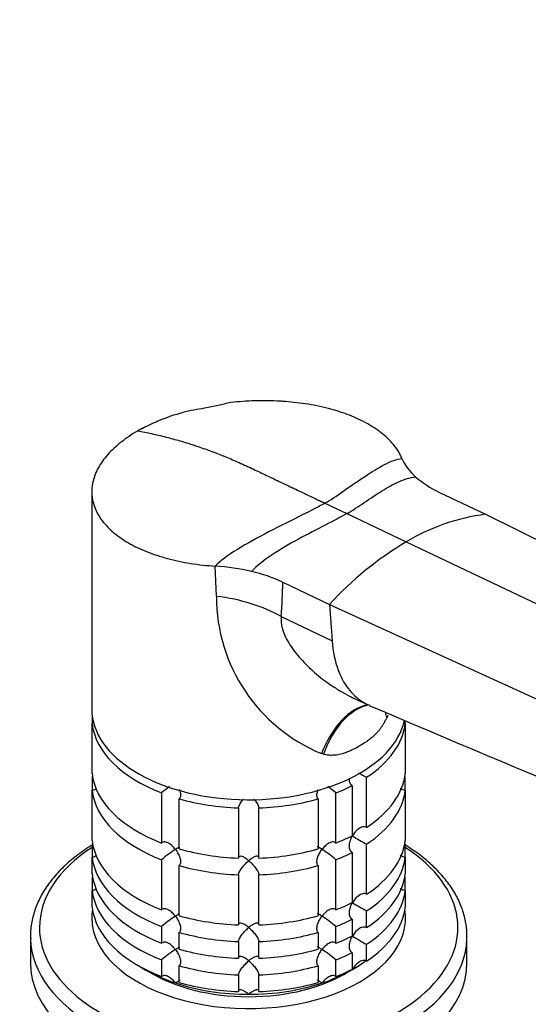
# Model space of a CAD drawing. Units: millimetres. Extents: x 0 to 1478, y 0 to 1758.
# Drawn here: x 1025 to 1099, y 476 to 620 of the extents above; entities that cross this region are included whole.
import ezdxf
from ezdxf import colors
from ezdxf.entities.mleader import LeaderData, LeaderLine
from ezdxf.math import Vec2, Vec3

# ---------------------------------------------------------------- set-up
doc = ezdxf.new("R2010")
doc.units = ezdxf.units.MM
doc.layers.add('DV6_Défaut', color=7, linetype='Continuous')
doc.layers.add('Défaut', color=7, linetype='Continuous')

# ---------------------------------------------------------------- blocks, each defined once
blk = doc.blocks.new('_DOT')
at = {"color": 0}
blk.add_line((0, 0), (-1, 0), dxfattribs=at)
at = {"color": 0, "const_width": 0.333}
blk.add_lwpolyline([(-0.1665, 0, 1), (0.1665, 0, 1)], format="xyb", close=True, dxfattribs=at)
blk = doc.blocks.new('SE5')
at = {"layer": 'DV6_Défaut', "color": 7, "linetype": 'Continuous'}
for p, q in [((1042.81, 560.56), (1042.42, 560.38)), ((1035.33, 551.27), (1035.33, 519.36)), ((1086.2, 551.22), (1093.06, 547.95)), ((1069.5, 549.58), (1072.72, 548.05)), ((1072.72, 548.05), (1081.43, 543.9)), ((1093.06, 547.95), (1174.6, 507.48)), ((1081.43, 543.9), (1164.51, 504.32)), ((1053.6, 535.92), (1053.43, 540.35)), ((1063.31, 538), (1070.17, 534.74)), ((1070.17, 534.74), (1154.8, 496.05)), ((1070.17, 534.74), (1070.55, 529.4)), ((1063.08, 532.96), (1070.55, 529.4)), ((1073.61, 521.05), (1075.82, 520)), ((1035.38, 518.49), (1035.38, 517.26)), ((1078.71, 518.45), (1078.56, 518.12)), ((1035.38, 509.92), (1035.38, 517.26)), ((1081.28, 517.26), (1081.28, 517.69)), ((1081.28, 517.26), (1081.28, 509.92)), ((1069.28, 512.76), (1069, 512.85)), ((1035.38, 509.2), (1035.38, 507.47)), ((1075.62, 502.02), (1075.62, 509.37)), ((1081.28, 507.47), (1081.28, 509.2)), ((1035.38, 500.12), (1035.38, 507.47)), ((1045.56, 507.09), (1045.56, 499.74)), ((1071.11, 499.74), (1071.11, 507.09)), ((1073.5, 508.15), (1073.5, 500.8)), ((1081.28, 507.47), (1081.28, 500.12)), ((1048.15, 498.87), (1048.15, 506.22)), ((1068.51, 506.22), (1068.51, 498.87)), ((1056.83, 504.88), (1056.83, 497.53)), ((1059.83, 497.53), (1059.83, 504.88)), ((1035.38, 499.4), (1035.38, 497.67)), ((1073.5, 498.35), (1073.5, 491)), ((1075.62, 492.23), (1075.62, 499.57)), ((1081.28, 497.67), (1081.28, 499.4)), ((1035.38, 495.22), (1035.38, 497.67)), ((1045.56, 497.29), (1045.56, 489.94)), ((1071.11, 489.94), (1071.11, 497.29)), ((1081.28, 497.67), (1081.28, 495.22)), ((1048.15, 489.08), (1048.15, 496.42)), ((1068.51, 496.42), (1068.51, 489.08)), ((1035.38, 494.5), (1035.38, 492.77)), ((1056.83, 495.08), (1056.83, 487.73)), ((1059.83, 487.73), (1059.83, 495.08)), ((1081.28, 492.77), (1081.28, 494.5)), ((1035.38, 490.32), (1035.38, 492.77)), ((1081.28, 492.77), (1081.28, 490.32)), ((1075.62, 487.33), (1075.62, 489.78)), ((1073.5, 488.55), (1073.5, 486.1)), ((1045.56, 487.49), (1045.56, 485.04)), ((1071.11, 485.04), (1071.11, 487.49)), ((1026.33, 485.99), (1026.33, 482.2)), ((1048.15, 484.18), (1048.15, 486.63)), ((1056.83, 485.28), (1056.83, 482.83)), ((1059.83, 482.83), (1059.83, 485.28)), ((1068.51, 486.63), (1068.51, 484.18)), ((1090.33, 482.2), (1090.33, 485.99)), ((1075.62, 482.43), (1075.62, 484.88)), ((1045.56, 482.59), (1045.56, 480.14)), ((1071.11, 480.14), (1071.11, 482.59)), ((1073.5, 483.65), (1073.5, 481.2)), ((1048.15, 479.28), (1048.15, 481.73)), ((1068.51, 481.73), (1068.51, 479.28)), ((1056.83, 480.38), (1056.83, 477.94)), ((1059.83, 477.94), (1059.83, 480.38))]:
    blk.add_line(p, q, dxfattribs=at)
for centre, radius, start, end in [((1087.97, 559.34), 7.85, 203.9763, 228.7206), ((1092.01, 563.83), 13.88, 228.4452, 245.2852), ((1096.95, 518.06), 30.15, 97.4162, 120.9939), ((1106.47, 501.63), 49.13, 120.645, 137.6402), ((1051.45, 508.24), 32.17, 76.8652, 86.475), ((1053.59, 517.16), 23, 65.0102, 77.0072), ((997.21, 538.54), 66.11, 355.1579, 359.5353), ((1078.51, 535.87), 24.91, 179.8914, 247.5532), ((3637.98, 6548.98), 6550.83, 246.978559, 247.631816), ((1095.44, 546.09), 41.72, 239.7787, 241.6411), ((1057.4, 493.41), 18.09, 126.1901, 130.8718), ((1059.27, 493.41), 18.09, 49.1282, 53.884), ((1095.44, 536.29), 41.72, 238.332, 241.6411), ((1057.42, 483.57), 18.13, 122.8631, 130.8618), ((1059.27, 483.61), 18.09, 49.1282, 57.147), ((1095.44, 526.49), 41.72, 238.332, 241.6411), ((1057.42, 473.78), 18.13, 122.8631, 130.8618), ((1059.27, 473.81), 18.09, 49.1282, 57.147), ((1095.44, 521.59), 41.72, 238.332, 241.6411), ((1057.42, 468.88), 18.13, 122.8631, 130.8618), ((1059.27, 468.91), 18.09, 49.1282, 57.147)]:
    blk.add_arc(centre, radius, start, end, dxfattribs=at)
for centre, major_axis, ratio, start_param, end_param in [((1049.72, 525.25), (18.88, 0), 0.57735, 0.785398, 1.363778), ((1075.91, 505.24), (-1.16, -14.84), 0.570461, 3.290936, 4.218916), ((1076.37, 505.21), (-0.8, -14.86), 0.573609, 3.282528, 4.210181), ((1058.33, 519.36), (23, 0), 0.57735, 3.141593, 6.162406), ((1091.64, 514.03), (12.91, -7.41), 0.455877, 3.500136, 3.593669), ((1058.33, 518.13), (-23, 0), 0.57735, 0.065229, 0.981969), ((1058.33, 518.13), (23, 0), 0.57735, 5.563016, 6.217956), ((1058.33, 510.78), (-23, 0), 0.57735, 0.065229, 0.981969), ((1058.33, 510.78), (23, 0), 0.57735, 5.563016, 6.217956), ((1058.33, 508.33), (-23, 0), 0.57735, -0.092363, -0.065229), ((1058.33, 508.33), (23, 0), 0.57735, 0.065229, 0.092363), ((1058.33, 508.33), (-23, 0), 0.57735, 0.065229, 0.981969), ((1058.33, 518.13), (23, 0), 0.57735, -0.981969, -0.850627), ((1058.33, 508.33), (23, 0), 0.57735, 5.563016, 6.217956), ((1058.33, 518.13), (-23, 0), 0.57735, 1.112427, 1.505567), ((1058.33, 518.13), (23, 0), 0.57735, 4.777618, 5.170759), ((1058.33, 500.98), (-23, 0), 0.57735, 0.065229, 0.981969), ((1058.33, 498.53), (-23, 0), 0.57735, -0.092363, -0.065229), ((1058.33, 510.78), (23, 0), 0.57735, -0.981969, -0.850627), ((1058.33, 500.98), (23, 0), 0.57735, 5.563016, 6.217956), ((1058.33, 498.53), (23, 0), 0.57735, 0.065229, 0.092363), ((1058.33, 487.35), (-30.67, 0), 0.57735, 5.557996, 6.283185), ((1058.33, 487.35), (-30.67, 0), 0.57735, 0, 3.866782), ((1058.33, 510.78), (-23, 0), 0.57735, 1.112427, 1.505567), ((1058.33, 510.78), (23, 0), 0.57735, 4.777618, 5.170759), ((1058.33, 508.33), (23, 0), 0.57735, -0.981969, -0.850627), ((1058.33, 498.53), (-23, 0), 0.57735, 0.065229, 0.981969), ((1058.33, 498.53), (23, 0), 0.57735, 5.563016, 6.217956), ((1058.33, 508.33), (-23, 0), 0.57735, 1.112427, 1.505567), ((1058.33, 508.33), (23, 0), 0.57735, 4.777618, 5.170759), ((1058.33, 496.08), (-23, 0), 0.57735, 0.065229, 0.981969), ((1058.33, 493.64), (-23, 0), 0.57735, -0.092363, -0.065229), ((1058.33, 496.08), (23, 0), 0.57735, 5.563016, 6.217956), ((1058.33, 493.64), (23, 0), 0.57735, 0.065229, 0.092363), ((1058.33, 493.64), (-23, 0), 0.57735, 0.065229, 0.981969), ((1058.33, 493.64), (23, 0), 0.57735, 5.563016, 6.217956), ((1058.33, 488.74), (-23, 0), 0.57735, 6.190823, 6.283185), ((1058.33, 488.74), (-23, 0), 0.57735, 0, 3.233955), ((1058.33, 491.19), (-23, 0), 0.57735, 0.065229, 0.981969), ((1058.33, 500.98), (23, 0), 0.57735, -0.981969, -0.850627), ((1058.33, 491.19), (23, 0), 0.57735, 5.563016, 6.217956), ((1058.33, 500.98), (-23, 0), 0.57735, 1.112427, 1.505567), ((1058.33, 500.98), (23, 0), 0.57735, 4.777618, 5.170759), ((1058.33, 498.53), (23, 0), 0.57735, -0.981969, -0.850627), ((1058.33, 485.99), (-32, 0), 0.57735, 0, 0.015898), ((1058.33, 485.99), (-32, 0), 0.57735, 0.015898, 3.12377), ((1058.33, 498.53), (-23, 0), 0.57735, 1.112427, 1.505567), ((1058.33, 498.53), (23, 0), 0.57735, 4.777618, 5.170759), ((1058.33, 496.08), (23, 0), 0.57735, -0.981969, -0.850627), ((1058.33, 485.99), (-32, 0), 0.57735, 3.12377, 3.141593), ((1058.33, 496.08), (-23, 0), 0.57735, 1.112427, 1.505567), ((1058.33, 496.08), (23, 0), 0.57735, 4.777618, 5.170759), ((1058.33, 493.64), (23, 0), 0.57735, -0.981969, -0.850627), ((1058.33, 489.96), (-21.5, 0), 0.57735, -3.926991, -3.792032), ((1058.33, 482.2), (-32, 0), 0.57735, 0, 3.141593), ((1058.33, 489.96), (-21.5, 0), 0.57735, 0.751096, 1.047198), ((1058.33, 493.64), (-23, 0), 0.57735, 1.112427, 1.505567), ((1058.33, 493.64), (23, 0), 0.57735, 4.777618, 5.170759), ((1058.33, 489.96), (21.5, 0), 0.57735, 5.03414, 5.497787), ((1058.33, 491.19), (23, 0), 0.57735, -0.981969, -0.850627), ((1058.33, 488.74), (20, 0), 0.57735, 3.890161, 5.534617), ((1058.33, 489.96), (-21.5, 0), 0.57735, 1.047198, 1.570796), ((1058.33, 491.19), (-23, 0), 0.57735, 1.112427, 1.505567), ((1058.33, 489.96), (21.5, 0), 0.57735, 4.712389, 5.235988), ((1058.33, 491.19), (23, 0), 0.57735, 4.777618, 5.170759)]:
    blk.add_ellipse(centre, major_axis=major_axis, ratio=ratio, start_param=start_param, end_param=end_param, dxfattribs=at)
for points, knots in [([(1055.71, 564.34), (1055.03, 564.19), (1053.88, 563.94), (1052.03, 563.5), (1050.26, 563.26), (1047.96, 562.71), (1045.34, 561.82), (1043.66, 560.99), (1042.81, 560.56)], [0, 0, 0, 0, 0.144346, 0.288063, 0.39959, 0.515197, 0.78782, 1, 1, 1, 1]), ([(1080.8, 556.15), (1080.53, 556.79), (1079.79, 558.03), (1078.1, 559.73), (1075.87, 561.24), (1073.27, 562.47), (1071.33, 563.1), (1070.37, 563.37), (1070.25, 563.4), (1069.05, 563.72), (1066.74, 564.19), (1064.31, 564.45), (1061.84, 564.61), (1059.31, 564.64), (1056.86, 564.47), (1055.7, 564.34)], [0, 0, 0, 0, 0.111975, 0.224001, 0.336059, 0.448127, 0.547543, 0.547543, 0.547543, 0.560184, 0.672206, 0.774336, 0.784177, 0.896084, 1, 1, 1, 1]), ([(1042.07, 560.18), (1041.18, 559.66), (1039.54, 558.56), (1038.22, 557.33), (1037.11, 556.08), (1036.19, 554.79), (1035.66, 553.44), (1035.35, 552.1), (1035.25, 550.76), (1035.56, 549.43), (1036.09, 548.16), (1036.82, 546.92), (1037.94, 545.76), (1038.66, 545.16), (1038.74, 545.1), (1039.32, 544.63), (1040.72, 543.67), (1043.29, 542.43), (1046.37, 541.42), (1049.77, 540.69), (1052.2, 540.43), (1053.43, 540.35)], [0, 0, 0, 0, 0.076747, 0.15351, 0.155902, 0.230302, 0.307135, 0.311804, 0.384014, 0.46094, 0.467706, 0.537911, 0.614918, 0.623608, 0.623608, 0.623608, 0.691948, 0.768986, 0.846017, 0.923026, 1, 1, 1, 1]), ([(1042.07, 560.18), (1042.74, 560.06), (1044.1, 559.79), (1045.49, 559.47), (1046.86, 559.11), (1048.25, 558.74), (1049.66, 558.3), (1051.06, 557.84), (1052.46, 557.35), (1053.89, 556.8), (1055.31, 556.23), (1056.72, 555.63), (1058.17, 554.98), (1058.96, 554.6), (1059.04, 554.56), (1059.67, 554.26), (1061.02, 553.62), (1063.08, 552.64), (1065.22, 551.62), (1067.36, 550.6), (1068.79, 549.92), (1069.5, 549.58)], [0, 0, 0, 0, 0.076747, 0.15351, 0.155902, 0.230302, 0.307135, 0.311804, 0.384014, 0.46094, 0.467706, 0.537911, 0.614918, 0.623608, 0.623608, 0.623608, 0.691948, 0.768986, 0.846017, 0.923026, 1, 1, 1, 1]), ([(1063.08, 532.96), (1063.07, 532.74), (1063.05, 532.31), (1063.15, 531.63), (1063.35, 530.83), (1063.74, 529.88), (1064.56, 528.44), (1065.96, 526.66), (1068, 524.67), (1069.98, 523.15), (1071.71, 522.04), (1072.81, 521.44), (1073.46, 521.12), (1073.63, 521.04)], [0, 0, 0, 0, 0.0455672, 0.0913478, 0.137935, 0.2064058, 0.2824822, 0.437009, 0.6032903, 0.7785576, 0.8712138, 0.9655151, 1, 1, 1, 1]), ([(1070.55, 529.4), (1070.67, 527.84), (1071.02, 526.15), (1072.03, 523.65), (1072.99, 522.14), (1074.47, 520.76), (1075.34, 520.23), (1075.82, 520)], [0, 0, 0, 0, 0.34732, 0.404999, 0.69464, 0.837568, 1, 1, 1, 1]), ([(1078.56, 518.12), (1078.52, 518.05), (1078.46, 517.9), (1078.35, 517.69), (1078.24, 517.48), (1078.12, 517.27), (1078, 517.07), (1077.87, 516.87), (1077.74, 516.68), (1077.6, 516.49), (1077.46, 516.3), (1077.31, 516.12), (1077.15, 515.94), (1076.99, 515.77), (1076.73, 515.5), (1076.32, 515.14), (1075.82, 514.75), (1075.24, 514.37), (1074.6, 513.98), (1073.94, 513.61), (1073.29, 513.29), (1072.69, 513.03), (1072.1, 512.83), (1071.61, 512.71), (1071.19, 512.64), (1070.78, 512.6), (1070.39, 512.59), (1070.01, 512.62), (1069.64, 512.67), (1069.4, 512.73), (1069.28, 512.76)], [0, 0, 0, 0, 0.01821, 0.036517, 0.054947, 0.073524, 0.092271, 0.111211, 0.130366, 0.149759, 0.16941, 0.189338, 0.209564, 0.230105, 0.25098, 0.309075, 0.375106, 0.423768, 0.499646, 0.577224, 0.623325, 0.688873, 0.746807, 0.78554, 0.823201, 0.859909, 0.895799, 0.931009, 0.965691, 1, 1, 1, 1]), ([(1073.5, 508.15), (1073.42, 508.2), (1073.35, 508.26), (1073.24, 508.43), (1073.19, 508.52), (1073.11, 508.76), (1073.1, 508.92), (1073.1, 509.08)], [0, 0, 0, 0, 0.288989, 0.288989, 0.577978, 0.577978, 1, 1, 1, 1]), ([(1036.02, 507.68), (1035.93, 507.62), (1035.83, 507.57), (1035.62, 507.49), (1035.5, 507.47), (1035.38, 507.47)], [0, 0, 0, 0, 0.48587, 0.48587, 1, 1, 1, 1]), ([(1048.17, 507.57), (1048.19, 507.5), (1048.21, 507.44), (1048.3, 507.16), (1048.34, 506.93), (1048.33, 506.63), (1048.31, 506.53), (1048.25, 506.36), (1048.21, 506.28), (1048.15, 506.22)], [0, 0, 0, 0, 0.129052, 0.129052, 0.564526, 0.564526, 0.782263, 0.782263, 1, 1, 1, 1]), ([(1068.51, 506.22), (1068.45, 506.28), (1068.41, 506.36), (1068.35, 506.53), (1068.34, 506.63), (1068.33, 506.93), (1068.37, 507.16), (1068.45, 507.42), (1068.46, 507.47), (1068.48, 507.52)], [0, 0, 0, 0, 0.224881, 0.224881, 0.449762, 0.449762, 0.899523, 0.899523, 1, 1, 1, 1]), ([(1081.28, 507.47), (1081.17, 507.47), (1081.05, 507.49), (1080.83, 507.57), (1080.72, 507.63), (1080.6, 507.72), (1080.57, 507.74), (1080.55, 507.76)], [0, 0, 0, 0, 0.437549, 0.437549, 0.875097, 0.875097, 1, 1, 1, 1]), ([(1056.83, 504.88), (1056.84, 504.95), (1056.85, 505.03), (1056.92, 505.2), (1056.96, 505.29), (1057.06, 505.48), (1057.12, 505.58), (1057.25, 505.77), (1057.31, 505.86), (1057.44, 506.03), (1057.5, 506.1), (1057.56, 506.17)], [0, 0, 0, 0, 0.208411, 0.208411, 0.416822, 0.416822, 0.625233, 0.625233, 0.833644, 0.833644, 1, 1, 1, 1]), ([(1059.08, 506.19), (1059.15, 506.12), (1059.21, 506.04), (1059.42, 505.77), (1059.55, 505.58), (1059.71, 505.29), (1059.75, 505.2), (1059.81, 505.03), (1059.83, 504.95), (1059.83, 504.88)], [0, 0, 0, 0, 0.177939, 0.177939, 0.588969, 0.588969, 0.794485, 0.794485, 1, 1, 1, 1]), ([(1075.62, 502.02), (1075.53, 502.07), (1075.44, 502.1), (1075.24, 502.12), (1075.14, 502.11), (1074.83, 502.05), (1074.62, 501.95), (1074.26, 501.69), (1074.09, 501.53), (1073.78, 501.18), (1073.65, 500.98), (1073.53, 500.78)], [0, 0, 0, 0, 0.125, 0.125, 0.25, 0.25, 0.5, 0.5, 0.75, 0.75, 1, 1, 1, 1]), ([(1047.58, 498.81), (1047.51, 498.9), (1047.44, 498.99), (1047.28, 499.16), (1047.2, 499.24), (1046.96, 499.47), (1046.78, 499.6), (1046.41, 499.81), (1046.22, 499.88), (1045.95, 499.9), (1045.86, 499.89), (1045.7, 499.84), (1045.62, 499.8), (1045.56, 499.74)], [0, 0, 0, 0, 0.125, 0.125, 0.25, 0.25, 0.5, 0.5, 0.75, 0.75, 0.875, 0.875, 1, 1, 1, 1]), ([(1071.11, 499.74), (1071.04, 499.8), (1070.97, 499.84), (1070.81, 499.89), (1070.72, 499.9), (1070.44, 499.88), (1070.25, 499.8), (1069.88, 499.6), (1069.71, 499.47), (1069.38, 499.16), (1069.22, 498.99), (1069.08, 498.81)], [0, 0, 0, 0, 0.125, 0.125, 0.25, 0.25, 0.5, 0.5, 0.75, 0.75, 1, 1, 1, 1]), ([(1073.5, 498.35), (1073.42, 498.4), (1073.35, 498.47), (1073.24, 498.63), (1073.19, 498.72), (1073.1, 499.02), (1073.08, 499.24), (1073.12, 499.69), (1073.17, 499.92), (1073.32, 500.36), (1073.42, 500.58), (1073.53, 500.78)], [0, 0, 0, 0, 0.125, 0.125, 0.25, 0.25, 0.5, 0.5, 0.75, 0.75, 1, 1, 1, 1]), ([(1035.36, 499.42), (1035.14, 499.29), (1034.17, 498.67), (1032.56, 497.5), (1030.71, 495.83), (1029.16, 494.04), (1027.92, 492.15), (1027.02, 490.18), (1026.49, 488.19), (1026.29, 486.63), (1026.35, 485.85), (1026.37, 485.67)], [0, 0, 0, 0, 0.03741, 0.172596, 0.307757, 0.442534, 0.576429, 0.70889, 0.839562, 0.968549, 1, 1, 1, 1]), ([(1048.18, 499.14), (1048.12, 499.12), (1048.05, 499.08), (1047.85, 498.98), (1047.72, 498.9), (1047.58, 498.81)], [0, 0, 0, 0, 0.4237694, 0.4237694, 1, 1, 1, 1]), ([(1047.58, 498.81), (1047.65, 498.72), (1047.72, 498.62), (1047.85, 498.42), (1047.91, 498.32), (1048.07, 498.01), (1048.17, 497.79), (1048.3, 497.36), (1048.34, 497.14), (1048.33, 496.83), (1048.31, 496.73), (1048.25, 496.56), (1048.21, 496.48), (1048.15, 496.42)], [0, 0, 0, 0, 0.125, 0.125, 0.25, 0.25, 0.5, 0.5, 0.75, 0.75, 0.875, 0.875, 1, 1, 1, 1]), ([(1068.51, 496.42), (1068.4, 496.54), (1068.34, 496.73), (1068.33, 497.13), (1068.36, 497.36), (1068.5, 497.79), (1068.59, 498.01), (1068.81, 498.42), (1068.94, 498.62), (1069.08, 498.81)], [0, 0, 0, 0, 0.25, 0.25, 0.5, 0.5, 0.75, 0.75, 1, 1, 1, 1]), ([(1069.08, 498.81), (1069.01, 498.85), (1068.94, 498.89), (1068.82, 498.97), (1068.76, 499.01), (1068.59, 499.1), (1068.5, 499.14), (1068.4, 499.17), (1068.37, 499.17), (1068.36, 499.17)], [0, 0, 0, 0, 0.20095, 0.20095, 0.401899, 0.401899, 0.803798, 0.803798, 1, 1, 1, 1]), ([(1090.29, 485.63), (1090.31, 486.14), (1090.33, 487.18), (1090, 489), (1089.34, 490.94), (1088.34, 492.82), (1087.03, 494.63), (1085.41, 496.36), (1083.52, 497.96), (1082.02, 498.98), (1081.28, 499.44), (1081.27, 499.44)], [0, 0, 0, 0, 0.0878604, 0.215045, 0.3424267, 0.4708943, 0.6009315, 0.7325393, 0.8653685, 0.9989495, 1, 1, 1, 1]), ([(1036.02, 497.89), (1035.93, 497.82), (1035.83, 497.77), (1035.62, 497.69), (1035.5, 497.67), (1035.38, 497.67)], [0, 0, 0, 0, 0.48587, 0.48587, 1, 1, 1, 1]), ([(1058.33, 497.14), (1058.25, 497.21), (1058.17, 497.28), (1058.01, 497.4), (1057.93, 497.46), (1057.69, 497.61), (1057.53, 497.69), (1057.24, 497.79), (1057.11, 497.81), (1056.96, 497.77), (1056.92, 497.74), (1056.85, 497.66), (1056.84, 497.6), (1056.83, 497.53)], [0, 0, 0, 0, 0.125, 0.125, 0.25, 0.25, 0.5, 0.5, 0.75, 0.75, 0.875, 0.875, 1, 1, 1, 1]), ([(1056.83, 495.08), (1056.84, 495.15), (1056.85, 495.23), (1056.92, 495.4), (1056.96, 495.49), (1057.06, 495.68), (1057.12, 495.78), (1057.25, 495.97), (1057.31, 496.06), (1057.53, 496.35), (1057.69, 496.52), (1057.92, 496.77), (1058.01, 496.85), (1058.17, 497), (1058.25, 497.08), (1058.33, 497.14)], [0, 0, 0, 0, 0.125, 0.125, 0.25, 0.25, 0.375, 0.375, 0.5, 0.5, 0.75, 0.75, 0.875, 0.875, 1, 1, 1, 1]), ([(1059.83, 497.53), (1059.83, 497.6), (1059.81, 497.66), (1059.75, 497.74), (1059.71, 497.77), (1059.61, 497.8), (1059.55, 497.8), (1059.42, 497.79), (1059.35, 497.77), (1059.13, 497.69), (1058.98, 497.61), (1058.74, 497.46), (1058.66, 497.4), (1058.5, 497.28), (1058.41, 497.21), (1058.33, 497.14)], [0, 0, 0, 0, 0.125, 0.125, 0.25, 0.25, 0.375, 0.375, 0.5, 0.5, 0.75, 0.75, 0.875, 0.875, 1, 1, 1, 1]), ([(1058.33, 497.14), (1058.41, 497.08), (1058.5, 497), (1058.66, 496.85), (1058.74, 496.77), (1058.98, 496.52), (1059.13, 496.34), (1059.42, 495.97), (1059.55, 495.78), (1059.71, 495.49), (1059.75, 495.4), (1059.81, 495.23), (1059.83, 495.15), (1059.83, 495.08)], [0, 0, 0, 0, 0.125, 0.125, 0.25, 0.25, 0.5, 0.5, 0.75, 0.75, 0.875, 0.875, 1, 1, 1, 1]), ([(1081.28, 497.67), (1081.17, 497.67), (1081.05, 497.69), (1080.83, 497.77), (1080.72, 497.83), (1080.6, 497.92), (1080.57, 497.94), (1080.55, 497.96)], [0, 0, 0, 0, 0.437549, 0.437549, 0.875097, 0.875097, 1, 1, 1, 1]), ([(1036.02, 492.99), (1035.93, 492.92), (1035.83, 492.87), (1035.62, 492.79), (1035.5, 492.77), (1035.38, 492.77)], [0, 0, 0, 0, 0.48587, 0.48587, 1, 1, 1, 1]), ([(1081.28, 492.77), (1081.17, 492.77), (1081.05, 492.79), (1080.83, 492.87), (1080.72, 492.93), (1080.6, 493.02), (1080.57, 493.04), (1080.55, 493.06)], [0, 0, 0, 0, 0.437549, 0.437549, 0.875097, 0.875097, 1, 1, 1, 1]), ([(1075.62, 492.23), (1075.53, 492.27), (1075.44, 492.3), (1075.24, 492.32), (1075.14, 492.32), (1074.83, 492.25), (1074.62, 492.15), (1074.26, 491.89), (1074.09, 491.73), (1073.78, 491.38), (1073.65, 491.19), (1073.53, 490.98)], [0, 0, 0, 0, 0.125, 0.125, 0.25, 0.25, 0.5, 0.5, 0.75, 0.75, 1, 1, 1, 1]), ([(1047.58, 489.01), (1047.51, 489.1), (1047.44, 489.19), (1047.28, 489.36), (1047.2, 489.44), (1046.96, 489.67), (1046.78, 489.8), (1046.41, 490.01), (1046.22, 490.08), (1045.95, 490.1), (1045.86, 490.09), (1045.7, 490.04), (1045.62, 490), (1045.56, 489.94)], [0, 0, 0, 0, 0.125, 0.125, 0.25, 0.25, 0.5, 0.5, 0.75, 0.75, 0.875, 0.875, 1, 1, 1, 1]), ([(1071.11, 489.94), (1071.04, 490), (1070.97, 490.04), (1070.81, 490.09), (1070.72, 490.1), (1070.44, 490.08), (1070.25, 490.01), (1069.88, 489.8), (1069.71, 489.67), (1069.38, 489.37), (1069.22, 489.19), (1069.08, 489.01)], [0, 0, 0, 0, 0.125, 0.125, 0.25, 0.25, 0.5, 0.5, 0.75, 0.75, 1, 1, 1, 1]), ([(1073.5, 488.55), (1073.42, 488.6), (1073.35, 488.67), (1073.24, 488.83), (1073.19, 488.92), (1073.1, 489.22), (1073.08, 489.44), (1073.12, 489.89), (1073.17, 490.12), (1073.32, 490.56), (1073.42, 490.78), (1073.53, 490.98)], [0, 0, 0, 0, 0.125, 0.125, 0.25, 0.25, 0.5, 0.5, 0.75, 0.75, 1, 1, 1, 1]), ([(1048.18, 489.34), (1048.12, 489.32), (1048.05, 489.28), (1047.85, 489.18), (1047.72, 489.1), (1047.58, 489.01)], [0, 0, 0, 0, 0.423769, 0.423769, 1, 1, 1, 1]), ([(1047.58, 489.01), (1047.65, 488.92), (1047.72, 488.82), (1047.85, 488.62), (1047.91, 488.52), (1048.07, 488.21), (1048.17, 488), (1048.3, 487.56), (1048.34, 487.34), (1048.33, 487.03), (1048.31, 486.93), (1048.25, 486.76), (1048.21, 486.69), (1048.15, 486.63)], [0, 0, 0, 0, 0.125, 0.125, 0.25, 0.25, 0.5, 0.5, 0.75, 0.75, 0.875, 0.875, 1, 1, 1, 1]), ([(1068.51, 486.63), (1068.4, 486.75), (1068.34, 486.93), (1068.33, 487.34), (1068.36, 487.56), (1068.5, 488), (1068.59, 488.21), (1068.81, 488.63), (1068.94, 488.82), (1069.08, 489.01)], [0, 0, 0, 0, 0.25, 0.25, 0.5, 0.5, 0.75, 0.75, 1, 1, 1, 1]), ([(1069.08, 489.01), (1069.01, 489.05), (1068.94, 489.1), (1068.82, 489.17), (1068.76, 489.21), (1068.59, 489.3), (1068.5, 489.34), (1068.4, 489.37), (1068.37, 489.37), (1068.36, 489.37)], [0, 0, 0, 0, 0.20095, 0.20095, 0.401899, 0.401899, 0.803798, 0.803798, 1, 1, 1, 1]), ([(1058.33, 487.35), (1058.25, 487.41), (1058.17, 487.48), (1058.01, 487.6), (1057.93, 487.66), (1057.69, 487.81), (1057.53, 487.89), (1057.24, 488), (1057.11, 488.02), (1056.96, 487.97), (1056.92, 487.94), (1056.85, 487.86), (1056.84, 487.8), (1056.83, 487.73)], [0, 0, 0, 0, 0.125, 0.125, 0.25, 0.25, 0.5, 0.5, 0.75, 0.75, 0.875, 0.875, 1, 1, 1, 1]), ([(1056.83, 485.28), (1056.84, 485.35), (1056.85, 485.43), (1056.92, 485.6), (1056.96, 485.7), (1057.06, 485.88), (1057.12, 485.98), (1057.25, 486.17), (1057.31, 486.27), (1057.53, 486.55), (1057.69, 486.72), (1057.92, 486.97), (1058.01, 487.05), (1058.17, 487.2), (1058.25, 487.28), (1058.33, 487.35)], [0, 0, 0, 0, 0.125, 0.125, 0.25, 0.25, 0.375, 0.375, 0.5, 0.5, 0.75, 0.75, 0.875, 0.875, 1, 1, 1, 1]), ([(1059.83, 487.73), (1059.83, 487.8), (1059.81, 487.86), (1059.75, 487.94), (1059.71, 487.97), (1059.61, 488), (1059.55, 488), (1059.42, 487.99), (1059.35, 487.97), (1059.13, 487.89), (1058.98, 487.81), (1058.74, 487.66), (1058.66, 487.6), (1058.5, 487.48), (1058.41, 487.41), (1058.33, 487.35)], [0, 0, 0, 0, 0.125, 0.125, 0.25, 0.25, 0.375, 0.375, 0.5, 0.5, 0.75, 0.75, 0.875, 0.875, 1, 1, 1, 1]), ([(1058.33, 487.35), (1058.41, 487.28), (1058.5, 487.2), (1058.66, 487.05), (1058.74, 486.97), (1058.98, 486.73), (1059.13, 486.55), (1059.42, 486.18), (1059.55, 485.98), (1059.71, 485.7), (1059.75, 485.6), (1059.81, 485.43), (1059.83, 485.35), (1059.83, 485.28)], [0, 0, 0, 0, 0.125, 0.125, 0.25, 0.25, 0.5, 0.5, 0.75, 0.75, 0.875, 0.875, 1, 1, 1, 1]), ([(1075.62, 487.33), (1075.53, 487.37), (1075.44, 487.4), (1075.24, 487.42), (1075.14, 487.42), (1074.83, 487.35), (1074.62, 487.25), (1074.26, 486.99), (1074.09, 486.84), (1073.78, 486.48), (1073.65, 486.29), (1073.53, 486.08)], [0, 0, 0, 0, 0.125, 0.125, 0.25, 0.25, 0.5, 0.5, 0.75, 0.75, 1, 1, 1, 1]), ([(1073.5, 483.65), (1073.42, 483.7), (1073.35, 483.77), (1073.24, 483.93), (1073.19, 484.02), (1073.1, 484.32), (1073.08, 484.54), (1073.12, 484.99), (1073.17, 485.22), (1073.32, 485.66), (1073.42, 485.88), (1073.53, 486.08)], [0, 0, 0, 0, 0.125, 0.125, 0.25, 0.25, 0.5, 0.5, 0.75, 0.75, 1, 1, 1, 1]), ([(1047.58, 484.11), (1047.51, 484.2), (1047.44, 484.29), (1047.28, 484.46), (1047.2, 484.54), (1046.96, 484.77), (1046.78, 484.91), (1046.41, 485.11), (1046.22, 485.18), (1045.95, 485.2), (1045.86, 485.19), (1045.7, 485.14), (1045.62, 485.1), (1045.56, 485.04)], [0, 0, 0, 0, 0.125, 0.125, 0.25, 0.25, 0.5, 0.5, 0.75, 0.75, 0.875, 0.875, 1, 1, 1, 1]), ([(1048.18, 484.44), (1048.12, 484.42), (1048.05, 484.38), (1047.85, 484.28), (1047.72, 484.2), (1047.58, 484.11)], [0, 0, 0, 0, 0.423769, 0.423769, 1, 1, 1, 1]), ([(1047.58, 484.11), (1047.65, 484.02), (1047.72, 483.92), (1047.85, 483.72), (1047.91, 483.62), (1048.07, 483.32), (1048.17, 483.1), (1048.3, 482.66), (1048.34, 482.44), (1048.33, 482.13), (1048.31, 482.04), (1048.25, 481.86), (1048.21, 481.79), (1048.15, 481.73)], [0, 0, 0, 0, 0.125, 0.125, 0.25, 0.25, 0.5, 0.5, 0.75, 0.75, 0.875, 0.875, 1, 1, 1, 1]), ([(1068.51, 481.73), (1068.4, 481.85), (1068.34, 482.03), (1068.33, 482.44), (1068.36, 482.66), (1068.5, 483.1), (1068.59, 483.31), (1068.81, 483.73), (1068.94, 483.93), (1069.08, 484.11)], [0, 0, 0, 0, 0.25, 0.25, 0.5, 0.5, 0.75, 0.75, 1, 1, 1, 1]), ([(1069.08, 484.11), (1069.01, 484.16), (1068.94, 484.2), (1068.82, 484.27), (1068.76, 484.31), (1068.59, 484.4), (1068.5, 484.44), (1068.4, 484.47), (1068.37, 484.47), (1068.36, 484.47)], [0, 0, 0, 0, 0.2009496, 0.2009496, 0.4018992, 0.4018992, 0.8037984, 0.8037984, 1, 1, 1, 1]), ([(1071.11, 485.04), (1071.04, 485.1), (1070.97, 485.14), (1070.81, 485.19), (1070.72, 485.2), (1070.44, 485.18), (1070.25, 485.11), (1069.88, 484.91), (1069.71, 484.77), (1069.38, 484.47), (1069.22, 484.3), (1069.08, 484.11)], [0, 0, 0, 0, 0.125, 0.125, 0.25, 0.25, 0.5, 0.5, 0.75, 0.75, 1, 1, 1, 1]), ([(1058.33, 482.45), (1058.25, 482.52), (1058.17, 482.58), (1058.01, 482.7), (1057.93, 482.76), (1057.69, 482.91), (1057.53, 482.99), (1057.24, 483.1), (1057.11, 483.12), (1056.96, 483.07), (1056.92, 483.04), (1056.85, 482.96), (1056.84, 482.9), (1056.83, 482.83)], [0, 0, 0, 0, 0.125, 0.125, 0.25, 0.25, 0.5, 0.5, 0.75, 0.75, 0.875, 0.875, 1, 1, 1, 1]), ([(1056.83, 480.38), (1056.84, 480.45), (1056.85, 480.53), (1056.92, 480.7), (1056.96, 480.8), (1057.06, 480.99), (1057.12, 481.08), (1057.25, 481.27), (1057.31, 481.37), (1057.53, 481.65), (1057.69, 481.82), (1057.92, 482.07), (1058.01, 482.15), (1058.17, 482.3), (1058.25, 482.38), (1058.33, 482.45)], [0, 0, 0, 0, 0.125, 0.125, 0.25, 0.25, 0.375, 0.375, 0.5, 0.5, 0.75, 0.75, 0.875, 0.875, 1, 1, 1, 1]), ([(1059.83, 482.83), (1059.83, 482.9), (1059.81, 482.96), (1059.75, 483.04), (1059.71, 483.07), (1059.61, 483.1), (1059.55, 483.1), (1059.42, 483.09), (1059.35, 483.07), (1059.13, 482.99), (1058.98, 482.91), (1058.74, 482.76), (1058.66, 482.7), (1058.5, 482.58), (1058.41, 482.52), (1058.33, 482.45)], [0, 0, 0, 0, 0.125, 0.125, 0.25, 0.25, 0.375, 0.375, 0.5, 0.5, 0.75, 0.75, 0.875, 0.875, 1, 1, 1, 1]), ([(1058.33, 482.45), (1058.41, 482.38), (1058.5, 482.3), (1058.66, 482.15), (1058.74, 482.07), (1058.98, 481.83), (1059.13, 481.65), (1059.42, 481.28), (1059.55, 481.08), (1059.71, 480.8), (1059.75, 480.7), (1059.81, 480.53), (1059.83, 480.45), (1059.83, 480.38)], [0, 0, 0, 0, 0.125, 0.125, 0.25, 0.25, 0.5, 0.5, 0.75, 0.75, 0.875, 0.875, 1, 1, 1, 1]), ([(1075.62, 482.43), (1075.53, 482.48), (1075.44, 482.5), (1075.24, 482.53), (1075.14, 482.52), (1074.83, 482.45), (1074.62, 482.35), (1074.26, 482.1), (1074.09, 481.94), (1073.78, 481.58), (1073.65, 481.39), (1073.53, 481.18)], [0, 0, 0, 0, 0.125, 0.125, 0.25, 0.25, 0.5, 0.5, 0.75, 0.75, 1, 1, 1, 1]), ([(1047.58, 479.21), (1047.51, 479.3), (1047.44, 479.39), (1047.28, 479.56), (1047.2, 479.64), (1046.96, 479.87), (1046.78, 480.01), (1046.41, 480.21), (1046.22, 480.28), (1045.95, 480.3), (1045.86, 480.29), (1045.7, 480.24), (1045.62, 480.2), (1045.56, 480.14)], [0, 0, 0, 0, 0.125, 0.125, 0.25, 0.25, 0.5, 0.5, 0.75, 0.75, 0.875, 0.875, 1, 1, 1, 1]), ([(1048.3, 479.57), (1048.29, 479.57), (1048.26, 479.57), (1048.17, 479.54), (1048.07, 479.5), (1047.91, 479.41), (1047.85, 479.38), (1047.72, 479.3), (1047.65, 479.26), (1047.58, 479.21)], [0, 0, 0, 0, 0.185844, 0.185844, 0.592922, 0.592922, 0.796461, 0.796461, 1, 1, 1, 1]), ([(1069.08, 479.21), (1069.01, 479.26), (1068.94, 479.3), (1068.82, 479.38), (1068.76, 479.41), (1068.59, 479.5), (1068.5, 479.54), (1068.4, 479.57), (1068.37, 479.57), (1068.36, 479.57)], [0, 0, 0, 0, 0.20095, 0.20095, 0.401899, 0.401899, 0.803798, 0.803798, 1, 1, 1, 1]), ([(1071.11, 480.14), (1071.04, 480.2), (1070.97, 480.24), (1070.81, 480.29), (1070.72, 480.3), (1070.44, 480.28), (1070.25, 480.21), (1069.88, 480.01), (1069.71, 479.87), (1069.46, 479.64), (1069.38, 479.56), (1069.23, 479.39), (1069.15, 479.3), (1069.08, 479.21)], [0, 0, 0, 0, 0.125, 0.125, 0.25, 0.25, 0.5, 0.5, 0.75, 0.75, 0.875, 0.875, 1, 1, 1, 1]), ([(1058.33, 477.55), (1058.25, 477.62), (1058.17, 477.68), (1058.01, 477.8), (1057.93, 477.86), (1057.69, 478.01), (1057.53, 478.1), (1057.24, 478.2), (1057.11, 478.22), (1056.96, 478.17), (1056.92, 478.14), (1056.85, 478.06), (1056.84, 478), (1056.83, 477.94)], [0, 0, 0, 0, 0.125, 0.125, 0.25, 0.25, 0.5, 0.5, 0.75, 0.75, 0.875, 0.875, 1, 1, 1, 1]), ([(1059.83, 477.94), (1059.83, 478), (1059.81, 478.06), (1059.75, 478.14), (1059.71, 478.17), (1059.61, 478.2), (1059.55, 478.2), (1059.42, 478.19), (1059.35, 478.17), (1059.13, 478.1), (1058.98, 478.01), (1058.74, 477.86), (1058.66, 477.8), (1058.5, 477.68), (1058.41, 477.62), (1058.33, 477.55)], [0, 0, 0, 0, 0.125, 0.125, 0.25, 0.25, 0.375, 0.375, 0.5, 0.5, 0.75, 0.75, 0.875, 0.875, 1, 1, 1, 1])]:
    blk.add_open_spline(points, degree=3, knots=knots, dxfattribs=at)
for points in [[(1042.78, 560.57), (1042.54, 560.45), (1042.3, 560.31), (1042.07, 560.18)], [(1069.5, 549.58), (1070.27, 550.02), (1072.07, 551.25), (1075.2, 553.45), (1078.3, 555.39), (1080.07, 556.07), (1080.8, 556.15)], [(1072.72, 548.05), (1073.58, 548.54), (1075.28, 549.66), (1077.81, 551.4), (1080.32, 552.83), (1081.97, 553.35), (1082.8, 553.44)], [(1069.5, 549.58), (1068.74, 549.14), (1066.31, 547.92), (1061.34, 545.45), (1056.44, 542.77), (1054.12, 541.09), (1053.43, 540.35)], [(1072.72, 548.05), (1071.87, 547.55), (1069.65, 546.41), (1065.61, 544.35), (1061.62, 542.04), (1059.54, 540.4), (1058.76, 539.57)], [(1075.97, 519.93), (1076.02, 519.91), (1076.06, 519.89), (1076.11, 519.87)], [(1081.28, 517.26), (1081.19, 517.27), (1081.1, 517.28), (1081.01, 517.3)]]:
    blk.add_open_spline(points, degree=3, dxfattribs=at)

msp = doc.modelspace()

# ---------------------------------------------------------------- block references
at = {"layer": 'Défaut'}
msp.add_blockref('SE5', (0, 0), dxfattribs=at)

# ---------------------------------------------------------------- leaders
at = {"layer": 'Défaut', "color": 7, "linetype": 'Continuous'}
ml = msp.add_multileader_mtext('Standard', dxfattribs=at)
ml.set_content('{\\pxsm0.9;\\fSolid Edge ISO|b1||i0||c0|p34;\\W1.;28/02/2018\\P}', color=256)
ml.set_leader_properties()
ml.set_arrow_properties(name='DOT')
ml.build(insert=Vec2(0, 0))
ml.multileader.update_dxf_attribs({"leader_type": 0, "dogleg_length": 0, "arrow_head_size": 12})
ctx = ml.context
ctx.base_point, ctx.char_height, ctx.arrow_head_size, ctx.landing_gap_size = Vec3(1390.41, 1750.71), 12, 12, 4.2
notes = []
notes.append((ctx, [(0, (0, 0, 0), (0, 0), (1, 0), 1, [])]))
ctx.mtext.insert = Vec3(1392.41, 1756.83)
for ctx, leaders in notes:
    for number, flags, end, landing, length, lines in leaders:
        leader = LeaderData()
        leader.index, (leader.has_last_leader_line, leader.has_dogleg_vector, leader.attachment_direction) = number, flags
        leader.last_leader_point, leader.dogleg_vector, leader.dogleg_length = Vec3(end), Vec3(landing), length
        for number, points, colour, breaks in lines:
            line = LeaderLine()
            line.index, line.vertices, line.color, line.breaks = number, Vec3.list(points), colors.encode_raw_color(colour), breaks
            leader.lines.append(line)
        ctx.leaders.append(leader)

doc.saveas('drawing.dxf')
